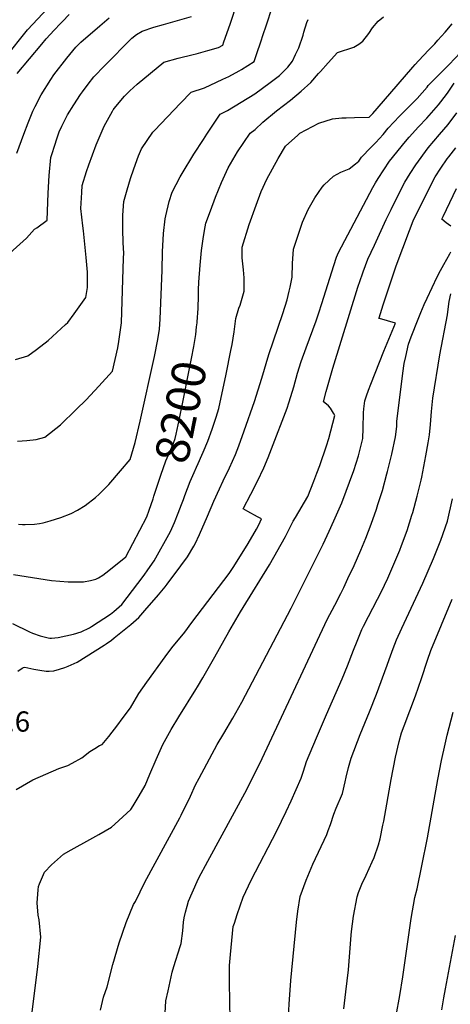
# Model space of a CAD drawing. Units: inches. Extents: x 2556462 to 2561880, y 1540296 to 1545652.
# Drawn here: x 2557992 to 2558358, y 1540796 to 1541635 of the extents above; entities that cross this region are included whole.
import ezdxf
from ezdxf.enums import TextEntityAlignment as Align

# ---------------------------------------------------------------- set-up
doc = ezdxf.new("R2010")
doc.units = ezdxf.units.IN
doc.header["$MEASUREMENT"] = 0
doc.layers.add('tile_2465_36_contour_10ft', color=57, linetype='Continuous')
doc.styles.add('Arial', font='arial.ttf')

msp = doc.modelspace()

# ---------------------------------------------------------------- linework, layer by layer
at = {"layer": 'tile_2465_36_contour_10ft'}
for points, elevation in [([(2557979.26, 1541601.99), (2557998.29, 1541626.06), (2558019.89, 1541648.98)], 8130), ([(2557988.02, 1541345.15), (2557998.65, 1541348.42), (2558005.83, 1541353.72), (2558015.89, 1541361.31), (2558030.53, 1541374.91), (2558032.51, 1541376.76), (2558037.92, 1541384.02), (2558047.84, 1541398.06), (2558049.2, 1541406.62), (2558049.47, 1541419.52), (2558048.26, 1541431.97), (2558046, 1541454.67), (2558045.46, 1541459.07), (2558043.78, 1541473.75), (2558044.4, 1541487.3), (2558044.82, 1541493.4), (2558048.62, 1541505.41), (2558050.58, 1541511.07), (2558056.6, 1541527.86), (2558063.58, 1541543.94), (2558070.56, 1541556.66), (2558071.13, 1541557.68), (2558071.31, 1541557.94), (2558071.43, 1541558.12), (2558072.15, 1541559.04), (2558080.78, 1541569.53), (2558085.3, 1541573.93), (2558091.53, 1541579.56), (2558114.22, 1541598.33), (2558126.53, 1541601.91), (2558139.26, 1541605.04), (2558141.76, 1541605.63), (2558151.77, 1541608.4), (2558160.86, 1541610.99), (2558164.52, 1541612.9), (2558165.54, 1541615.72), (2558170.85, 1541630.91), (2558177.22, 1541649.93)], 8170), ([(2557989.55, 1541588.66), (2558010.4, 1541613.79), (2558014.17, 1541618.33), (2558021.04, 1541625.73), (2558026.32, 1541631.37), (2558027.97, 1541633.12), (2558033.61, 1541639.1)], 8140), ([(2557989.67, 1541275.49), (2557997.6, 1541276.3), (2558005.54, 1541277.11), (2558013.08, 1541278.91), (2558026.47, 1541289.61), (2558039.81, 1541302.55), (2558048.09, 1541310.72), (2558058.89, 1541322.47), (2558070.52, 1541335.13), (2558075.14, 1541355.01), (2558076.06, 1541360.57), (2558077.18, 1541368.47), (2558078.16, 1541376.52), (2558080.1, 1541431.59), (2558080.24, 1541435.87), (2558079.74, 1541444.44), (2558079.5, 1541456.23), (2558079.53, 1541468.03), (2558080.29, 1541479.82), (2558083.13, 1541489.58), (2558086.06, 1541499.28), (2558088.79, 1541507.67), (2558092.73, 1541518.74), (2558095.27, 1541524.61), (2558104.87, 1541538.71), (2558106.31, 1541540.32), (2558128.46, 1541563.45), (2558137.72, 1541572.94), (2558148.92, 1541576.52), (2558159.27, 1541581.27), (2558164.59, 1541583.82), (2558169.73, 1541586.34), (2558178.53, 1541591), (2558180.43, 1541592.09), (2558191.21, 1541598.84), (2558193.96, 1541606.7), (2558196.71, 1541614.77), (2558199.26, 1541622.76), (2558201.13, 1541628.42), (2558207.23, 1541646.8)], 8180), ([(2557980.29, 1541433.28), (2557997.25, 1541448.47), (2558004.3, 1541456.18), (2558006.05, 1541457.36), (2558014.95, 1541463.95), (2558015.72, 1541486.86), (2558016.6, 1541501.99), (2558018.07, 1541517.13), (2558019.41, 1541521.43), (2558020.83, 1541525.96), (2558023.78, 1541534.8), (2558025.3, 1541539.1), (2558027.59, 1541543.96), (2558032.17, 1541553.44), (2558037.81, 1541562.17), (2558043.45, 1541570.9), (2558045, 1541573.25), (2558049.8, 1541579.74), (2558054.66, 1541585.94), (2558063.97, 1541595.49), (2558087.21, 1541618.76), (2558091.1, 1541622.1), (2558095.93, 1541624.86), (2558105.84, 1541628.17), (2558114.05, 1541630.59), (2558119.98, 1541632.23), (2558138.01, 1541637.32)], 8160), ([(2557989.16, 1541520.82), (2557995.12, 1541537.13), (2557998.84, 1541546.77), (2558002.87, 1541556.57), (2558004.79, 1541560.67), (2558005.79, 1541562.77), (2558008.24, 1541567.53), (2558010, 1541570.63), (2558018.05, 1541583.74), (2558020.65, 1541587.51), (2558031.72, 1541601.89), (2558039.45, 1541611.17), (2558043.73, 1541615.42), (2558059.71, 1541629.31), (2558067.72, 1541636.26)], 8150), ([(2558118.88, 1541479.73), (2558121.56, 1541487.73), (2558128.18, 1541500.7), (2558129.86, 1541503.65), (2558139.94, 1541519.98), (2558148.01, 1541532.52), (2558151.01, 1541537.11), (2558162.46, 1541554), (2558168.54, 1541557.29), (2558180.17, 1541564.2), (2558191.8, 1541571.56), (2558204.9, 1541581.09), (2558212.76, 1541587.15), (2558217.5, 1541591.66), (2558219.94, 1541594.26), (2558223.85, 1541599.15), (2558226.62, 1541604.8), (2558229.29, 1541610.61), (2558232.98, 1541621.54), (2558233.68, 1541623.84), (2558236.24, 1541632.16), (2558237.24, 1541634.75)], 8190), ([(2558142.2, 1541253.58), (2558143.48, 1541256.49), (2558146.75, 1541263.69), (2558147.92, 1541266.36), (2558151.93, 1541275.58), (2558155.44, 1541285.76), (2558158.79, 1541296.01), (2558161.1, 1541303.43), (2558167.35, 1541332.57), (2558171.48, 1541352.74), (2558172.46, 1541357.89), (2558174.17, 1541368.75), (2558175.56, 1541380.2), (2558178.2, 1541388.98), (2558179.31, 1541391.44), (2558182.68, 1541403.3), (2558182.87, 1541412.36), (2558182.7, 1541414.62), (2558182.15, 1541421.59), (2558181.04, 1541431.75), (2558180.98, 1541440.81), (2558187.09, 1541460.26), (2558193.09, 1541476.69), (2558197.38, 1541488.39), (2558202.04, 1541498.81), (2558206.92, 1541507.7), (2558211.86, 1541516.33), (2558217.9, 1541526.73), (2558228.38, 1541536.27), (2558230.14, 1541537.87), (2558246.47, 1541546.32), (2558258.14, 1541550.09), (2558266.09, 1541550.94), (2558269.66, 1541551.01), (2558276.86, 1541551.19), (2558289.38, 1541551.51), (2558292.36, 1541554.66), (2558301.58, 1541565.29), (2558326.45, 1541594.01), (2558328.53, 1541596.52), (2558331.14, 1541599.57), (2558340, 1541608.84), (2558345.15, 1541614.06), (2558347.79, 1541617.03), (2558353.97, 1541624.08), (2558360.08, 1541631.19)], 8210), ([(2558142.61, 1541376.43), (2558142.7, 1541377.37), (2558143.48, 1541388.48), (2558143.93, 1541399.69), (2558144.01, 1541404.6), (2558144.28, 1541411.12), (2558145.35, 1541425.62), (2558146.54, 1541437.86), (2558148.05, 1541449.85), (2558149.54, 1541458.2), (2558150.15, 1541461.36), (2558154.02, 1541471.86), (2558158.39, 1541483.56), (2558163.39, 1541496), (2558169.25, 1541508.55), (2558177.04, 1541522.05), (2558187.75, 1541537.94), (2558192.22, 1541541.14), (2558198.75, 1541547.34), (2558210.35, 1541556.85), (2558222.29, 1541566.18), (2558231.44, 1541573.8), (2558239.54, 1541580.95), (2558246.18, 1541588.7), (2558247.68, 1541590.49), (2558254.19, 1541597.95), (2558262.28, 1541606.52), (2558276.22, 1541611.09), (2558280.32, 1541613.78), (2558283.9, 1541616.18), (2558288.86, 1541622.96), (2558292.1, 1541627.55), (2558296.9, 1541633.33), (2558301.32, 1541636.94)], 8200), ([(2557989.95, 1541079.66), (2557993.62, 1541082.38), (2557994.74, 1541082.85), (2557996.04, 1541083.05), (2558003.71, 1541081.45), (2558008.85, 1541080.48), (2558014.08, 1541079.69), (2558016.8, 1541079.63), (2558020.72, 1541079.94), (2558025.35, 1541081.36), (2558029.96, 1541082.96), (2558032.75, 1541084.04), (2558040.6, 1541087.48), (2558048.21, 1541092.19), (2558063.43, 1541101.71), (2558065.36, 1541102.97), (2558069.76, 1541106.01), (2558072.19, 1541108), (2558079.19, 1541113.78), (2558086.15, 1541119.59), (2558093.08, 1541125.43), (2558098.26, 1541131.35), (2558109.69, 1541144.71), (2558115.36, 1541151.42), (2558117.29, 1541153.92), (2558128.86, 1541169.29), (2558134.6, 1541176.98), (2558140.03, 1541186.2), (2558141.05, 1541188.26), (2558144.63, 1541196.04), (2558151.56, 1541211.61), (2558156.96, 1541224.47), (2558161.68, 1541235.04), (2558164.92, 1541241.7), (2558170.25, 1541253), (2558175.48, 1541264.33), (2558178.21, 1541271.66), (2558182.86, 1541284.52), (2558191.48, 1541309.32), (2558197.7, 1541329.31), (2558203.8, 1541349.32), (2558215.78, 1541384.35), (2558219.44, 1541396.09), (2558221.19, 1541403.46), (2558221.96, 1541406.8), (2558223.53, 1541415.41), (2558224.01, 1541426.96), (2558224.79, 1541439.04), (2558232.54, 1541462.14), (2558237.25, 1541472.9), (2558242.83, 1541482.83), (2558249.25, 1541491.93), (2558250.97, 1541493.82), (2558258.73, 1541501.18), (2558265.16, 1541504.65), (2558272.33, 1541507.66), (2558277.71, 1541511.8), (2558280.55, 1541514.21), (2558282.62, 1541517.52), (2558290.57, 1541525.65), (2558294.91, 1541530.05), (2558301.05, 1541536.87), (2558305.47, 1541542.07), (2558315.21, 1541552.49), (2558319.62, 1541556.86), (2558330.08, 1541567.59), (2558338.55, 1541577.09), (2558339.6, 1541578.4), (2558340.19, 1541579.16), (2558357.26, 1541596.39), (2558367.1, 1541606.68)], 8220), ([(2557988.61, 1540979.01), (2558002.86, 1540987.05), (2558025, 1540996.85), (2558032.55, 1540999.41), (2558036.19, 1541001.3), (2558044.53, 1541005.99), (2558051.24, 1541011.24), (2558055.63, 1541013.96), (2558059.45, 1541016.27), (2558061.77, 1541017.27), (2558067.42, 1541024.19), (2558075.14, 1541033.96), (2558078.9, 1541038.99), (2558085.87, 1541048.55), (2558089.11, 1541053.99), (2558093.13, 1541060.75), (2558099.75, 1541070.28), (2558115.48, 1541091.91), (2558121.14, 1541099.48), (2558132.12, 1541112.94), (2558138.32, 1541121.04), (2558170.12, 1541162.77), (2558173.89, 1541168.77), (2558186.07, 1541188.32), (2558193.31, 1541200.56), (2558195.33, 1541204.44), (2558197.64, 1541209.38), (2558194.24, 1541211.17), (2558185.91, 1541215.77), (2558182.06, 1541217.95), (2558188.43, 1541230.48), (2558194.02, 1541241.65), (2558199.55, 1541252.84), (2558203.11, 1541261.65), (2558206.01, 1541269.04), (2558219.42, 1541303.67), (2558220.8, 1541308.14), (2558222.5, 1541313.67), (2558224.94, 1541321.83), (2558228.34, 1541333.58), (2558231.32, 1541343.48), (2558235.51, 1541355.15), (2558244.15, 1541378.21), (2558246.41, 1541384.91), (2558248.95, 1541392.73), (2558259.15, 1541425.11), (2558261.51, 1541432.27), (2558263.13, 1541436.43), (2558292.48, 1541491.79), (2558294.65, 1541495.5), (2558296.91, 1541499.29), (2558306.68, 1541514.17), (2558320.18, 1541530.78), (2558323.31, 1541534.54), (2558331.26, 1541543.38), (2558338.27, 1541550.68), (2558348.37, 1541562.19), (2558355.1, 1541570.79), (2558356.66, 1541572.94), (2558361.64, 1541580.48)], 8230), ([(2557997.38, 1540750.57), (2558007.02, 1540828.05), (2558009.65, 1540853.09), (2558008.05, 1540867.8), (2558007.43, 1540871.96), (2558006.49, 1540882.5), (2558007.24, 1540893.56), (2558007.53, 1540896.26), (2558008.37, 1540898.53), (2558012.69, 1540908.52), (2558018.76, 1540914.78), (2558029.03, 1540923.78), (2558035.53, 1540927.54), (2558051.35, 1540936.29), (2558058.91, 1540940.58), (2558069.83, 1540946.88), (2558072.69, 1540949.33), (2558086.12, 1540961.97), (2558088.14, 1540964.96), (2558093.34, 1540973.46), (2558098.45, 1540982.24), (2558102.39, 1540992.07), (2558107.9, 1541004.61), (2558113.62, 1541017.22), (2558120.66, 1541029.98), (2558127.03, 1541040.78), (2558141.75, 1541064.13), (2558143.15, 1541066.43), (2558147.56, 1541074.04), (2558157.73, 1541091.94), (2558169.73, 1541113.25), (2558179.52, 1541130.14), (2558181.82, 1541133.81), (2558204.41, 1541170.21), (2558217.91, 1541194.3), (2558222.38, 1541202.99), (2558224.64, 1541207.57), (2558226.54, 1541210.72), (2558237.14, 1541228.34), (2558242.15, 1541241.56), (2558244.69, 1541248.27), (2558247.23, 1541254.98), (2558252.8, 1541271.59), (2558254.86, 1541277.76), (2558260.07, 1541297.57), (2558258.99, 1541299.34), (2558256.19, 1541303.6), (2558254.74, 1541305.69), (2558253.04, 1541307.12), (2558250.36, 1541309.23), (2558252.71, 1541317.88), (2558255.48, 1541327.82), (2558258.33, 1541337.75), (2558279.47, 1541406.76), (2558283.46, 1541418.04), (2558284.14, 1541419.93), (2558288.08, 1541430.61), (2558293.69, 1541442.63), (2558303.82, 1541464.33), (2558307.9, 1541472.84), (2558317.27, 1541491.85), (2558319.56, 1541496.14), (2558324.13, 1541503.62), (2558329.02, 1541511.06), (2558339.54, 1541525.34), (2558349.25, 1541536.82), (2558356.56, 1541545.27), (2558364.05, 1541555.26)], 8240), ([(2558060.34, 1540790.83), (2558063.1, 1540802.17), (2558066.16, 1540810.72), (2558071.02, 1540829.81), (2558076.34, 1540848.26), (2558082.36, 1540865.73), (2558088.44, 1540881.05), (2558090.25, 1540883.52), (2558098.18, 1540899.9), (2558127.97, 1540954.74), (2558129.24, 1540957.15), (2558136.96, 1540973.25), (2558141.37, 1540982.8), (2558144.45, 1540988.64), (2558159.85, 1541017.11), (2558165.33, 1541026.58), (2558173.14, 1541039.71), (2558180.79, 1541053.28), (2558222.85, 1541133.38), (2558249.99, 1541187.83), (2558255.29, 1541199.05), (2558259.26, 1541207.84), (2558265.99, 1541223.01), (2558276.32, 1541250.63), (2558280.12, 1541263.07), (2558283.78, 1541277.74), (2558284.15, 1541286.62), (2558284.33, 1541299.68), (2558284.72, 1541303.22), (2558285.68, 1541310.04), (2558286.97, 1541314.15), (2558288.63, 1541318.91), (2558290.68, 1541324.27), (2558301.6, 1541352.18), (2558311.65, 1541376.08), (2558298.04, 1541379.98), (2558297.59, 1541380.13), (2558297.74, 1541380.64), (2558297.78, 1541380.77), (2558301.2, 1541391.76), (2558304.76, 1541402.86), (2558308.42, 1541413.93), (2558312.21, 1541424.97), (2558323.69, 1541455.03), (2558326.85, 1541463.22), (2558343.63, 1541497.49), (2558345.45, 1541500.66), (2558350.22, 1541508.11), (2558355.76, 1541516.14), (2558357.07, 1541517.88), (2558362.94, 1541525.42)], 8250), ([(2558358.93, 1541458.64), (2558354.81, 1541461.55), (2558351.13, 1541464.74), (2558352.19, 1541466.95), (2558363.67, 1541490.93)], 8260), ([(2557990.65, 1541204.97), (2557994.05, 1541204.69), (2557996.13, 1541204.72), (2558004.21, 1541204.91), (2558008.42, 1541205.48), (2558011.72, 1541206.12), (2558017.63, 1541207.69), (2558026.67, 1541210.59), (2558035.56, 1541214.11), (2558040.69, 1541216.91), (2558047.44, 1541220.9), (2558056.26, 1541227.66), (2558059.29, 1541230.37), (2558067.5, 1541238.8), (2558077.42, 1541250.32), (2558085.59, 1541260.06), (2558090.01, 1541274.33), (2558094.09, 1541292.54), (2558106.36, 1541347.72), (2558109.13, 1541362.21), (2558110.58, 1541370.89), (2558111.1, 1541379.62), (2558112.8, 1541421.16), (2558113.23, 1541436.81), (2558113.98, 1541452.37), (2558115.6, 1541464.87), (2558115.99, 1541467.52), (2558118.88, 1541479.73)], 8190), ([(2558115.43, 1540788.38), (2558116.19, 1540798.93), (2558117.94, 1540807.49), (2558121.46, 1540823.32), (2558122.94, 1540828.12), (2558128.22, 1540845.13), (2558129.02, 1540847.85), (2558130.49, 1540858.64), (2558131.14, 1540865.95), (2558131.75, 1540869.59), (2558132.84, 1540874.41), (2558134.14, 1540879.6), (2558135.31, 1540883.72), (2558142.62, 1540900.45), (2558144.21, 1540903.67), (2558151.72, 1540917.74), (2558185.04, 1540979.05), (2558198.13, 1541005.23), (2558204.26, 1541018.54), (2558253.46, 1541123.64), (2558259.99, 1541136.02), (2558265.07, 1541145.89), (2558267.66, 1541150.99), (2558271.2, 1541158.6), (2558276.37, 1541169.81), (2558282.13, 1541182.74), (2558286.38, 1541192.95), (2558290.92, 1541204.77), (2558295.47, 1541217.75), (2558296.7, 1541221.63), (2558300.46, 1541233.7), (2558304.32, 1541247.78), (2558304.85, 1541249.75), (2558308.61, 1541264.67), (2558311.74, 1541279.31), (2558312.69, 1541288.23), (2558312.87, 1541292.39), (2558317.78, 1541333.53), (2558319.13, 1541341.88), (2558320.35, 1541347.63), (2558322.68, 1541358.24), (2558325.02, 1541364.37), (2558330.97, 1541379.48), (2558333.29, 1541385.29), (2558336.01, 1541391.91), (2558338.61, 1541397.45), (2558347.2, 1541415.59), (2558350.03, 1541420.85), (2558352.91, 1541426.13), (2558357.91, 1541435.05), (2558358.9, 1541436.92)], 8260), ([(2558170.82, 1540782.68), (2558170.18, 1540814.52), (2558170.39, 1540829.11), (2558171.14, 1540838.46), (2558172.22, 1540850.42), (2558173.53, 1540862.22), (2558174.45, 1540865.07), (2558176.95, 1540872.45), (2558181.97, 1540887.23), (2558188.86, 1540901.68), (2558210.55, 1540943.77), (2558218.53, 1540960.12), (2558222.77, 1540969.13), (2558231.29, 1540988.55), (2558233.19, 1540994.67), (2558235.98, 1541002.78), (2558244.42, 1541022.84), (2558253.01, 1541042.91), (2558266.22, 1541073.2), (2558270.65, 1541084.23), (2558275.81, 1541097.51), (2558278.98, 1541105.38), (2558283.1, 1541115.17), (2558284.48, 1541118.12), (2558288.55, 1541126.4), (2558299.94, 1541148.25), (2558302.29, 1541153.05), (2558305.03, 1541158.79), (2558311.18, 1541172.84), (2558315.34, 1541182.87), (2558316.83, 1541186.63), (2558321.5, 1541199.59), (2558325.71, 1541212.63), (2558326.36, 1541214.86), (2558330.22, 1541228.66), (2558333.63, 1541242.47), (2558334.18, 1541245.05), (2558337.6, 1541263), (2558339.54, 1541274.29), (2558340.56, 1541280.93), (2558341.55, 1541289.78), (2558342.46, 1541301.01), (2558343.47, 1541312.16), (2558349.37, 1541349.17), (2558355.89, 1541383.33), (2558356.45, 1541387.93), (2558357.3, 1541394.7), (2558358.93, 1541401.2)], 8270), ([(2558105.27, 1541226.61), (2558105.95, 1541228.64), (2558111.69, 1541246.63), (2558116.06, 1541258.88), (2558119.36, 1541266.44), (2558122.73, 1541273.96), (2558123.93, 1541277.75), (2558124.92, 1541281.53), (2558127.36, 1541293.44), (2558130.51, 1541308.91), (2558136.01, 1541336.06), (2558138.01, 1541346.12), (2558139.86, 1541356.22), (2558141.62, 1541366.35), (2558142.3, 1541373.1), (2558142.61, 1541376.43)], 8200), ([(2558129.38, 1541221.7), (2558130.99, 1541226.01), (2558132.16, 1541229.4), (2558136.85, 1541241.38), (2558140.15, 1541248.95), (2558142.2, 1541253.58)], 8210), ([(2557985.55, 1541120.4), (2557999.88, 1541113.22), (2558002.48, 1541112.19), (2558009.07, 1541109.77), (2558015.81, 1541108.14), (2558017.32, 1541107.85), (2558018.1, 1541107.73), (2558018.62, 1541107.78), (2558024.33, 1541108.44), (2558030.83, 1541109.72), (2558037.37, 1541111.34), (2558043.93, 1541113.08), (2558051.08, 1541116.72), (2558052.82, 1541117.82), (2558069.03, 1541128.28), (2558071.83, 1541130.63), (2558078.62, 1541136.58), (2558092.27, 1541154.45), (2558097.53, 1541161.39), (2558100.81, 1541165.94), (2558106.18, 1541173.58), (2558120.15, 1541198.59), (2558123.43, 1541206.41), (2558126.58, 1541214.23), (2558129.38, 1541221.7)], 8210), ([(2557986.36, 1541161.95), (2558002.51, 1541159.48), (2558018.65, 1541157.03), (2558032.94, 1541155.67), (2558046.05, 1541155.75), (2558051.77, 1541157), (2558056.39, 1541158.09), (2558058.61, 1541159.28), (2558062.31, 1541161.5), (2558067.65, 1541165.57), (2558082.12, 1541176.98), (2558099.85, 1541211.24), (2558101.95, 1541216.81), (2558105.27, 1541226.61)], 8200), ([(2558220.62, 1540785.8), (2558221.13, 1540796.09), (2558222.47, 1540816.1), (2558227.31, 1540865.91), (2558228.37, 1540875.22), (2558230.53, 1540887.91), (2558235.51, 1540901.63), (2558241.4, 1540915.33), (2558253.21, 1540940.6), (2558254.37, 1540943.9), (2558256.22, 1540949.22), (2558259.26, 1540957.84), (2558261.1, 1540963.07), (2558266.52, 1540975.61), (2558268.79, 1540985.55), (2558269.65, 1540989.54), (2558271.69, 1540997.59), (2558273.88, 1541005.66), (2558281.64, 1541025.67), (2558289.66, 1541045.13), (2558295.56, 1541060.14), (2558304.52, 1541084.84), (2558306.27, 1541089.55), (2558309.8, 1541098.91), (2558312.64, 1541106.4), (2558317.04, 1541116.31), (2558335, 1541154.75), (2558343.91, 1541175.68), (2558350.42, 1541191.31), (2558356.09, 1541207.48), (2558360.36, 1541226.6)], 8280), ([(2558267.57, 1540792.03), (2558269.4, 1540806.49), (2558271.72, 1540825.36), (2558272.9, 1540840.22), (2558274.01, 1540854.78), (2558274.33, 1540858), (2558275.81, 1540870.94), (2558278.96, 1540887.47), (2558280.22, 1540891.19), (2558282.88, 1540898.23), (2558286.61, 1540906.08), (2558291.73, 1540917.22), (2558293.42, 1540920.94), (2558297.08, 1540931.7), (2558298.59, 1540936.95), (2558300.99, 1540948.53), (2558301.68, 1540952.08), (2558308.1, 1540987.51), (2558311.59, 1541006.4), (2558314.9, 1541019.86), (2558316.8, 1541027.24), (2558318.97, 1541033.04), (2558328.78, 1541058.77), (2558333.88, 1541073.34), (2558338.89, 1541089.03), (2558341.75, 1541097.37), (2558360.01, 1541141.06)], 8290), ([(2558312.23, 1540786.46), (2558315.46, 1540803.37), (2558318, 1540819.37), (2558325.02, 1540869.16), (2558328.1, 1540887.03), (2558330.17, 1540894.32), (2558334.23, 1540913.84), (2558338.99, 1540937.64), (2558347.62, 1540987.5), (2558350.75, 1541003.58), (2558353.9, 1541017.47), (2558355.72, 1541025.06), (2558360.78, 1541044.92)], 8300), ([(2558351.17, 1540791.15), (2558352.89, 1540801.59), (2558354.21, 1540809.03), (2558362.68, 1540854.55)], 8310)]:
    msp.add_lwpolyline(points, dxfattribs=dict(at, elevation=elevation))

# ---------------------------------------------------------------- texts
at = {"color": 18, "style": 'Arial'}
msp.add_text('8200', height=28.8, rotation=78.47798, dxfattribs=at).set_placement((2558128.81, 1541300.53), align=Align.MIDDLE_CENTER)
msp.add_text('8220.6', height=17.28, dxfattribs=at).set_placement((2557964.49, 1541036.8), align=Align.MIDDLE_CENTER)

doc.saveas('drawing.dxf')
